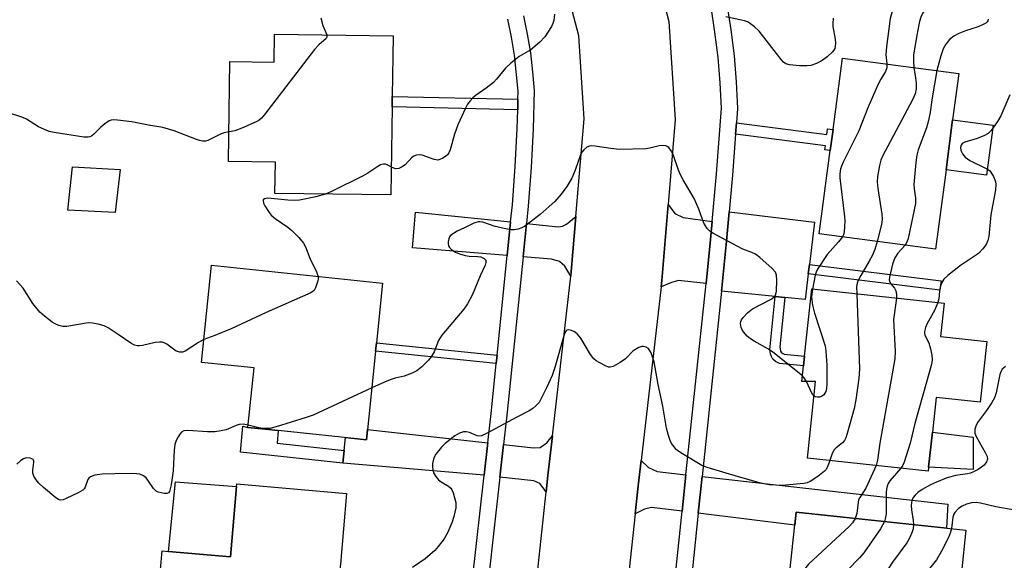
# Model space of a CAD drawing. Units: inches. Extents: x 1285763 to 1291763, y 513451 to 517451.
# Drawn here: x 1288944 to 1289209, y 514192 to 514338 of the extents above; entities that cross this region are included whole.
import ezdxf

# ---------------------------------------------------------------- set-up
doc = ezdxf.new("R2010")
doc.units = ezdxf.units.IN
doc.header["$MEASUREMENT"] = 0
for name, color, linetype in [('BLDG-Footprint', 5, 'Continuous'), ('CULTRL-Pad', 6, 'Continuous'), ('TRANS-Driveway', 251, 'Continuous'), ('TRANS-Non Street Sidewalk', 7, 'Continuous'), ('TRANS-Road', 130, 'Continuous'), ('TRANS-Street Sidewalk', 7, 'Continuous'), ('Undefined', 1, 'Continuous')]:
    doc.layers.add(name, color=color, linetype=linetype)

msp = doc.modelspace()

# ---------------------------------------------------------------- linework, layer by layer
at = {"layer": 'BLDG-Footprint'}
for points, elevation in [([(1289044.14, 514333.42), (1289043.93, 514317.14), (1289043.89, 514314.31), (1289043.58, 514290.58), (1289012.32, 514290.99), (1289012.43, 514299.39), (1288999.83, 514299.55), (1289000.18, 514326.5), (1289012.07, 514326.34), (1289012.17, 514333.84)], 333.84), ([(1289193.17, 514297.38), (1289190.35, 514275.96), (1289159.02, 514280.09), (1289161.98, 514302.55), (1289162.73, 514308.23), (1289165.26, 514327.42), (1289196.59, 514323.3), (1289194.94, 514310.78)], 327.89), ([(1288970.56, 514297.45), (1288969.22, 514285.85), (1288956.51, 514286.44), (1288957.76, 514298.14)], 333.57), ([(1289039.43, 514248.47), (1289036.96, 514224.67), (1289013.18, 514227.14), (1289009.71, 514227.5), (1289005.03, 514227.99), (1289006.69, 514244.01), (1288992.49, 514245.49), (1288995.2, 514271.63), (1289041.34, 514266.84), (1289039.66, 514250.71)], 331.88), ([(1289204.16, 514251.14), (1289202.4, 514234.79), (1289190.5, 514236.07), (1289189.49, 514226.7), (1289188.48, 514217.3), (1289188.36, 514216.17), (1289155.82, 514219.68), (1289158.04, 514240.36), (1289154.28, 514240.35), (1289154.73, 514244.54), (1289155.02, 514247.16), (1289156.97, 514265.26), (1289192.64, 514261.41), (1289191.67, 514252.49)], 327.33), ([(1289031.63, 514210.18), (1289029.94, 514191.14), (1289029.81, 514189.76), (1289033.71, 514189.41), (1289033.55, 514187.6), (1289031.53, 514164.94), (1288979.64, 514169.56), (1288981.88, 514194.73), (1288983.6, 514194.58), (1289000.29, 514193.09), (1289001.97, 514212.08), (1289002.04, 514212.81)], 329.97), ([(1289198.53, 514200.3), (1289197.34, 514189.01), (1289191.82, 514189.59), (1289190.47, 514176.68), (1289184.03, 514177.35), (1289181.97, 514157.72), (1289150.8, 514161), (1289152.92, 514181.27), (1289150.29, 514181.55), (1289152.77, 514205.11)], 341.62)]:
    msp.add_lwpolyline(points, close=True, dxfattribs=dict(at, elevation=elevation))
at = {"layer": 'CULTRL-Pad'}
for points in [[(1289205.88, 514309.34), (1289204.12, 514295.94), (1289193.17, 514297.38), (1289194.94, 514310.78)], [(1289200.51, 514225.35), (1289200.51, 514216.61), (1289188.48, 514217.3), (1289189.49, 514226.7)], [(1289001.97, 514212.08), (1289000.29, 514193.09), (1288983.6, 514194.58), (1288985.52, 514213.32)]]:
    msp.add_lwpolyline(points, close=True, dxfattribs=at)
at = {"layer": 'TRANS-Driveway'}
for points in [[(1289075.83, 514283.31), (1289074.9, 514274.23), (1289049.37, 514276.33), (1289050.15, 514285.9)], [(1289130.17, 514283.47), (1289129.74, 514278.56), (1289128.5, 514266.74), (1289121.08, 514267.52), (1289119.17, 514266.98), (1289116.39, 514265.82), (1289116.56, 514267.53), (1289118.29, 514287.97), (1289120.13, 514285.57), (1289122.32, 514284.51)], [(1289156.35, 514271.82), (1289156.04, 514269.32), (1289155.19, 514262.42), (1289149.72, 514262.96), (1289147.1, 514263.21), (1289132.65, 514264.63), (1289134.01, 514278.15), (1289134.76, 514286.06), (1289157.76, 514283.22)], [(1289092.07, 514268.69), (1289090.42, 514271.42), (1289089, 514272.67), (1289086.81, 514273.25), (1289079.2, 514273.88), (1289080.11, 514282.88), (1289088.77, 514282.01), (1289089.8, 514282.19), (1289090.93, 514282.74), (1289093.44, 514284.74), (1289092.19, 514269.95)], [(1289069.67, 514223.83), (1289069.59, 514223.11), (1289068.68, 514215.08), (1289030.62, 514218.32), (1289030.97, 514221.79), (1289031.32, 514225.26), (1289036.96, 514224.67), (1289037.25, 514227.44)], [(1289085.39, 514210.58), (1289083.66, 514212.86), (1289082.12, 514213.58), (1289072.96, 514214.6), (1289073.95, 514223.36), (1289082.01, 514222.46), (1289083.75, 514222.6), (1289085.55, 514223.78), (1289087.1, 514225.68), (1289085.87, 514214.98)], [(1289123.09, 514215.21), (1289122.06, 514205.39), (1289113.77, 514206.4), (1289111.93, 514205.95), (1289109.4, 514204.72), (1289110.22, 514212.26), (1289110.99, 514219.06), (1289113.01, 514217.15), (1289115.29, 514216.08)], [(1289126.38, 514204.86), (1289127.41, 514214.73), (1289193.66, 514207.3), (1289193.32, 514200.89), (1289193.31, 514200.85), (1289152.77, 514205.11), (1289152.41, 514201.67)]]:
    msp.add_lwpolyline(points, close=True, dxfattribs=at)
at = {"layer": 'TRANS-Non Street Sidewalk'}
for points in [[(1289077.8, 514316.34), (1289077.73, 514313.51), (1289043.89, 514314.31), (1289043.93, 514317.14)], [(1289136.47, 514306.99), (1289136.7, 514310.03), (1289161.06, 514306.82), (1289161.27, 514308.42), (1289162.73, 514308.23), (1289161.98, 514302.55), (1289160.52, 514302.74), (1289160.66, 514303.8)], [(1289156.04, 514269.32), (1289156.35, 514271.82), (1289191.84, 514267.42), (1289191.54, 514264.93)], [(1289149.72, 514262.96), (1289148.42, 514249.64), (1289148.59, 514248.49), (1289148.83, 514248.09), (1289149.52, 514247.7), (1289155.02, 514247.16), (1289154.74, 514244.54), (1289148.32, 514245.17), (1289147.25, 514245.69), (1289146.53, 514246.34), (1289146.13, 514247.05), (1289145.85, 514247.79), (1289145.7, 514248.88), (1289147.1, 514263.21)], [(1289072.16, 514247.39), (1289071.94, 514245.16), (1289039.43, 514248.47), (1289039.66, 514250.71)], [(1289030.97, 514221.79), (1289030.62, 514218.32), (1289030.6, 514218.32), (1289003, 514221.28), (1289003.61, 514228.31), (1289005.03, 514227.99), (1289009.71, 514227.5), (1289013.18, 514227.14), (1289012.94, 514223.72)]]:
    msp.add_lwpolyline(points, close=True, dxfattribs=at)
at = {"layer": 'TRANS-Road'}
for points in [[(1289048.83, 513862.87), (1289058.89, 513964.08), (1289059.25, 513967.48), (1289061.03, 513983.89), (1289066.09, 514029.81), (1289067.83, 514045.65), (1289068.8, 514054.46), (1289072.69, 514091.07), (1289075.44, 514116.94), (1289078.88, 514149.5), (1289080.43, 514164.25), (1289080.55, 514165.38), (1289085.39, 514210.58), (1289085.87, 514214.98), (1289087.1, 514225.68), (1289092.07, 514268.69), (1289092.19, 514269.95), (1289093.44, 514284.74), (1289095.64, 514311.08), (1289094.19, 514333.4), (1289087.95, 514357.45)], [(1289112.66, 514359.71), (1289118.48, 514337.3), (1289120.2, 514310.86), (1289118.29, 514287.97), (1289116.56, 514267.53), (1289116.39, 514265.82), (1289110.99, 514219.06), (1289110.22, 514212.26), (1289109.4, 514204.72), (1289104.58, 514159.69), (1289103.02, 514144.85), (1289098.25, 514099.75), (1289096.79, 514086.02), (1289093.15, 514051.83), (1289091.85, 514039.99), (1289090.13, 514024.36), (1289085.1, 513978.64), (1289083.62, 513964.94), (1289082.88, 513957.72), (1289079.17, 513920.33), (1289076.88, 513897.61)]]:
    msp.add_lwpolyline(points, dxfattribs=at)
at = {"layer": 'TRANS-Street Sidewalk'}
for points in [[(1289079.31, 514338.83), (1289080.33, 514333.84), (1289081.15, 514328.82), (1289081.75, 514323.76), (1289082.16, 514318.68), (1289081.91, 514308.3), (1289081.39, 514297.93), (1289080.59, 514287.57), (1289080.11, 514282.88), (1289079.2, 514273.88), (1289074.92, 514232.04), (1289073.95, 514223.36), (1289072.96, 514214.6), (1289067.25, 514163.98), (1289066.25, 514155.03), (1289063.94, 514134.55), (1289061.87, 514115.33), (1289059.74, 514095.46), (1289054.26, 514044.53), (1289053.26, 514035.2), (1289047.7, 513983.36), (1289045.77, 513965.37), (1289039.25, 513904.65)], [(1289065.53, 514187.13), (1289068.68, 514215.08), (1289069.59, 514223.11), (1289069.67, 514223.83), (1289070.65, 514232.5), (1289071.94, 514245.16), (1289072.16, 514247.39), (1289074.9, 514274.23), (1289075.83, 514283.31), (1289076.3, 514287.96), (1289077.09, 514298.2), (1289077.61, 514308.46), (1289077.73, 514313.51), (1289077.8, 514316.34), (1289077.85, 514318.56), (1289076.88, 514328.22), (1289076.1, 514333.07), (1289075.11, 514337.89)]]:
    msp.add_lwpolyline(points, dxfattribs=at)
for points in [[(1289091.02, 513916.72, 0), (1289092.94, 513935.73, 0), (1289095.28, 513957.7, 0), (1289096.2, 513966.35, 0), (1289097.23, 513975.91, 0), (1289102.59, 514026.12, 0), (1289103.63, 514035.83, 0), (1289105.17, 514050.33, 0), (1289109.13, 514085.79, 0), (1289110.21, 514095.55, 0), (1289115.75, 514145.18, 0), (1289115.79, 514145.58, 0), (1289116.78, 514155.03, 0), (1289122.06, 514205.39, 0), (1289123.09, 514215.21, 0), (1289128.5, 514266.74, 0), (1289129.74, 514278.56, 0), (1289130.17, 514283.47, 0), (1289131.29, 514296.24, 0), (1289132.63, 514313.94, 0), (1289132.31, 514320.8, 0), (1289131.73, 514327.64, 0), (1289130.91, 514334.46, 0), (1289129.85, 514341.25, 0)], [(1289134.13, 514342, 0), (1289135.22, 514335.06, 0), (1289136.06, 514328.09, 0), (1289136.65, 514321.08, 0), (1289136.99, 514313.88, 0), (1289136.7, 514310.03, 0), (1289136.47, 514306.99, 0), (1289135.62, 514295.89, 0), (1289134.76, 514286.06, 0), (1289134.01, 514278.15, 0), (1289132.65, 514264.63, 0), (1289127.41, 514214.73, 0), (1289126.38, 514204.86, 0), (1289124.82, 514189.97, 0)]]:
    msp.add_polyline3d(points, dxfattribs=at)
at = {"layer": 'Undefined'}
for points, elevation in [([(1289188.68, 514341.93), (1289187.42, 514340.33), (1289186.84, 514339.41), (1289186.37, 514338.46), (1289186.03, 514337.32), (1289185.36, 514334.09), (1289184.45, 514328.33), (1289184.38, 514326.61), (1289184.53, 514324.89)], 328), ([(1289087.66, 514339.24), (1289087.45, 514337.56), (1289087.21, 514336.77), (1289086.83, 514335.97), (1289085.09, 514333.2), (1289083.67, 514331.74), (1289081.25, 514329.66), (1289078.16, 514327.86), (1289075.9, 514326.1), (1289074.43, 514324.74), (1289072.04, 514321.75), (1289071.25, 514320.91), (1289069.26, 514319.34), (1289066.26, 514317.31), (1289065.64, 514316.77), (1289064.9, 514315.93), (1289064.25, 514315.02), (1289063.69, 514313.99), (1289061.58, 514309.43), (1289060.74, 514306.93), (1289059.55, 514302.72), (1289059.21, 514301.95), (1289058.88, 514301.5), (1289058.24, 514300.95), (1289057.52, 514300.47), (1289056.76, 514300.11), (1289056.24, 514299.98), (1289055.2, 514300.13), (1289051.99, 514301.26), (1289051.2, 514301.35), (1289050.43, 514301.28), (1289049.72, 514301.04), (1289049.29, 514300.74), (1289047.39, 514298.67), (1289046.45, 514298.04), (1289045.67, 514297.74), (1289044.89, 514297.64), (1289044.37, 514297.77), (1289043.68, 514298.1)], 332), ([(1289162.75, 514338.23), (1289162.65, 514336.77), (1289162.69, 514335.92), (1289163.33, 514332.58), (1289163.41, 514331.44), (1289163.33, 514330.57), (1289163.19, 514330.02), (1289162.94, 514329.54), (1289162.61, 514329.11), (1289161.14, 514327.76), (1289159.76, 514326.76), (1289158.28, 514326), (1289156.77, 514325.48), (1289155.68, 514325.33), (1289153.64, 514325.4), (1289151.03, 514325.59), (1289149.98, 514325.88), (1289149.34, 514326.38), (1289148.77, 514327.02), (1289142.78, 514334.65), (1289141.52, 514335.89), (1289140.15, 514336.95), (1289139.65, 514337.23), (1289138.86, 514337.51), (1289133.8, 514338.54)], 332), ([(1289179.05, 514340.91), (1289178.51, 514339.4), (1289178.14, 514338.07), (1289177.12, 514330.43), (1289176.95, 514328.41), (1289177.19, 514325.85)], 330), ([(1289024.64, 514338.26), (1289025.19, 514336.24), (1289026.28, 514333.66)], 334), ([(1289204.52, 514337.89), (1289204.45, 514337.51), (1289204.26, 514337.17), (1289203.88, 514336.83), (1289203.41, 514336.55), (1289201.8, 514335.86), (1289198.43, 514334.77), (1289196.67, 514334.09), (1289195.25, 514333.33), (1289194.13, 514332.48), (1289193.08, 514331.16), (1289192.44, 514329.91), (1289191.81, 514328.04), (1289190.73, 514324.07)], 326), ([(1289026.28, 514333.66), (1289026.29, 514333.12), (1289026.09, 514332.72), (1289024.12, 514331.01), (1289023, 514329.74), (1289009.6, 514312.34), (1289008.65, 514311.22), (1289007.99, 514310.67), (1289007.23, 514310.24), (1289003.41, 514308.58), (1289001.47, 514307.85), (1288999.93, 514307.54)], 334), ([(1289177.19, 514325.85), (1289177.19, 514324.81), (1289176.9, 514323.81), (1289175.57, 514321.75), (1289174.9, 514320.46), (1289172.09, 514314.05), (1289169.67, 514307.86), (1289165.48, 514299.41), (1289165, 514298.34), (1289164.75, 514297.57), (1289164.52, 514296.29), (1289164.53, 514295.15), (1289165.73, 514285.51), (1289165.88, 514283.76), (1289165.85, 514282.03), (1289165.73, 514280.61), (1289165.52, 514279.82), (1289165.23, 514279.27)], 330), ([(1289184.53, 514324.89), (1289184.98, 514322.14), (1289185.11, 514320.73), (1289185.1, 514319.1), (1289184.84, 514317.77), (1289184.1, 514316.17), (1289176.07, 514301), (1289175.6, 514299.92), (1289175.24, 514298.49), (1289174.7, 514295.56), (1289174.6, 514294.1), (1289174.79, 514292.36), (1289175.87, 514285.41), (1289175.96, 514283.97), (1289175.76, 514282.58), (1289174.63, 514278.03)], 328), ([(1289190.73, 514324.07), (1289189.48, 514316.7), (1289188.94, 514312.89), (1289188.48, 514310.64), (1289187.88, 514308.68), (1289185.69, 514302.77), (1289185.29, 514301.34), (1289185.03, 514299.29), (1289184.51, 514293.37), (1289184.57, 514292.23), (1289184.96, 514289.7), (1289184.93, 514288.27), (1289182.98, 514278.87), (1289182.62, 514277.87), (1289182.14, 514277.04)], 326), ([(1289210.35, 514317.58), (1289207.95, 514311.86), (1289207.04, 514310.36), (1289205.34, 514307.98), (1289204.56, 514307.15), (1289203.56, 514306.55), (1289201.61, 514305.76), (1289198.21, 514304.81), (1289197.53, 514304.4), (1289197.24, 514304.01), (1289197.08, 514303.33), (1289197.19, 514302.59), (1289197.66, 514301.61), (1289198.33, 514300.77), (1289199.61, 514299.87), (1289204.15, 514297.63), (1289204.86, 514297.15), (1289205.25, 514296.76), (1289205.96, 514295.53), (1289206.49, 514294.2), (1289206.63, 514293.38), (1289206.53, 514291.97), (1289205.29, 514285.25), (1289204.68, 514279.41), (1289204.42, 514278.32), (1289203.96, 514277.23), (1289203.11, 514276.03), (1289201.94, 514274.83), (1289197.06, 514271.55), (1289193.65, 514268.87), (1289192.61, 514267.9), (1289192.07, 514266.99), (1289191.63, 514265.72), (1289191.43, 514264.63), (1289191.25, 514262.64), (1289191.01, 514261.59)], 324), ([(1288999.93, 514307.54), (1288998.66, 514307.29), (1288997.83, 514307.05), (1288994.26, 514305.23), (1288993.55, 514305.04), (1288992.84, 514305.03), (1288992, 514305.22), (1288991.16, 514305.5), (1288985.14, 514307.88), (1288982.11, 514308.76), (1288978.2, 514309.34), (1288973.75, 514310.23), (1288969.89, 514310.72), (1288968.73, 514310.78), (1288968.18, 514310.7), (1288967.67, 514310.5), (1288966.48, 514309.72), (1288965.34, 514308.8), (1288963.52, 514306.92), (1288962.86, 514306.41), (1288962.44, 514306.23), (1288961.95, 514306.13), (1288960.82, 514306.18), (1288952.84, 514307.37), (1288951.49, 514307.66), (1288950.17, 514308.19), (1288948.62, 514308.94), (1288945.37, 514310.97), (1288944.33, 514311.47), (1288940.2, 514312.82)], 334), ([(1289154.45, 514241.87), (1289146.53, 514248.26), (1289145.3, 514249.04), (1289141.48, 514251.16), (1289140.5, 514251.8), (1289139.61, 514252.59), (1289138.6, 514253.68), (1289138.13, 514254.41), (1289137.95, 514254.91), (1289137.81, 514255.96), (1289137.85, 514256.47), (1289138.02, 514256.95), (1289138.49, 514257.6), (1289139.7, 514258.8), (1289141.02, 514259.87), (1289146.08, 514262.53), (1289146.78, 514263.01), (1289147.13, 514263.4), (1289147.33, 514263.87), (1289147.46, 514264.68), (1289147.58, 514267.59), (1289147.52, 514269), (1289147.25, 514269.75), (1289146.32, 514270.8), (1289143.01, 514273.71), (1289141.87, 514274.6), (1289140.85, 514275.11), (1289138.45, 514275.98), (1289136.86, 514276.77), (1289130.36, 514280.3), (1289129.4, 514280.95), (1289128.82, 514281.55), (1289128.32, 514282.23), (1289127.92, 514282.96), (1289126.53, 514286.72), (1289125.26, 514289.64), (1289122.35, 514294.61), (1289121.71, 514295.83), (1289121.11, 514297.29), (1289119.68, 514301.46), (1289119.12, 514302.45), (1289118.46, 514303.32), (1289118.06, 514303.65), (1289117.66, 514303.83), (1289116.72, 514303.93), (1289115.89, 514303.79), (1289113.38, 514303.16), (1289112.23, 514302.99), (1289105.18, 514302.85), (1289102.87, 514303.05), (1289098.6, 514303.71), (1289097.54, 514303.8), (1289097.05, 514303.74), (1289096.35, 514303.43), (1289095.53, 514302.76), (1289095.03, 514302.12), (1289094.56, 514301.08), (1289093.2, 514297.24), (1289092.29, 514295.11), (1289090.95, 514292.88), (1289089.42, 514290.79), (1289087.73, 514288.85), (1289086.22, 514287.45), (1289083.76, 514285.33), (1289079.61, 514282.09), (1289078.87, 514281.68), (1289077.84, 514281.35), (1289076.78, 514281.16), (1289075.95, 514281.17), (1289074.53, 514281.42), (1289071.7, 514282.08), (1289068.3, 514283.26), (1289067.53, 514283.36), (1289067.05, 514283.33), (1289065.88, 514282.98), (1289063.4, 514281.7), (1289061.41, 514280.79), (1289060.39, 514280.23), (1289059.72, 514279.72), (1289059.39, 514279.29), (1289059.17, 514278.79), (1289058.99, 514277.98), (1289058.98, 514277.43), (1289059.12, 514276.89), (1289059.36, 514276.46), (1289059.82, 514275.95), (1289060.25, 514275.62), (1289060.98, 514275.2), (1289062.03, 514274.74), (1289063.59, 514274.26), (1289064.67, 514274.1), (1289066.98, 514274), (1289067.83, 514273.88), (1289068.73, 514273.49), (1289069.16, 514273.02), (1289069.19, 514272.39), (1289068.99, 514271.68), (1289067.62, 514268.82), (1289065.57, 514263.74), (1289064.17, 514261.23), (1289063.23, 514259.79), (1289057.3, 514252.82), (1289056.42, 514251.34), (1289055.18, 514248.36), (1289054.39, 514246.95), (1289053.72, 514246.08), (1289051.9, 514244.25), (1289050.59, 514243.17), (1289049.33, 514242.54), (1289047.18, 514241.78), (1289044.69, 514241.22), (1289043.38, 514240.82), (1289041.8, 514240.17), (1289038.41, 514238.59)], 330), ([(1289043.68, 514298.1), (1289042.59, 514298.67), (1289042.08, 514298.85), (1289041.57, 514298.89), (1289040.8, 514298.68), (1289040.05, 514298.28), (1289037.36, 514296.46), (1289036.07, 514295.74), (1289027.59, 514291.52), (1289025.95, 514290.81)], 332), ([(1289025.95, 514290.81), (1289023.34, 514290.1), (1289018.96, 514289.2), (1289017.51, 514289.12), (1289015.76, 514289.17), (1289011.32, 514289.64), (1289010.18, 514289.69), (1289009.47, 514289.55), (1289009.17, 514289.28), (1289009.1, 514289.09), (1289009.22, 514288.41), (1289009.59, 514287.66), (1289010.71, 514285.87), (1289011.26, 514285.17), (1289012.38, 514284.23), (1289015.75, 514281.87), (1289016.9, 514280.97), (1289018.71, 514279.1), (1289020.01, 514277.56), (1289020.58, 514276.57), (1289021.7, 514273.54), (1289023.53, 514269.86), (1289023.95, 514268.65)], 332), ([(1289165.23, 514279.27), (1289164.22, 514277.95), (1289161.16, 514274.58), (1289158.57, 514270.56), (1289158.16, 514269.77), (1289157.87, 514268.94), (1289157.21, 514265.23)], 330), ([(1289174.63, 514278.03), (1289174, 514275.91), (1289173.25, 514274.19), (1289172.5, 514272.71), (1289170.19, 514268.86), (1289169.38, 514267.32), (1289169.19, 514266.78), (1289169.08, 514265.95), (1289169.15, 514263.94)], 328), ([(1289182.14, 514277.04), (1289180.16, 514274.87), (1289179.39, 514273.66), (1289178.75, 514271.9), (1289177.9, 514268.48), (1289177.86, 514267.76), (1289178.02, 514267.11), (1289178.29, 514266.68), (1289179.29, 514265.45), (1289179.65, 514264.78), (1289179.84, 514263.77), (1289179.86, 514262.79)], 326), ([(1288993.13, 514251.62), (1288991.68, 514250.85), (1288988.12, 514248.55), (1288987.41, 514248.28), (1288986.68, 514248.26), (1288985.73, 514248.53), (1288983.21, 514250.37), (1288982.47, 514250.74), (1288981.95, 514250.89), (1288981.15, 514250.95), (1288980.05, 514250.87), (1288976.62, 514250.06), (1288975.77, 514249.93), (1288975.23, 514249.94), (1288974.49, 514250.11), (1288973.48, 514250.65), (1288970.32, 514252.86), (1288967.37, 514254.8), (1288966.32, 514255.31), (1288964.62, 514255.77), (1288963.17, 514256.05), (1288962.01, 514256.12), (1288956.24, 514255.17), (1288955.13, 514255.19), (1288954.04, 514255.45), (1288953.25, 514255.77), (1288952.29, 514256.36), (1288950.23, 514257.91), (1288948.94, 514259.04), (1288947.05, 514261.33), (1288944.43, 514265.45), (1288942.68, 514267.49)], 332), ([(1289023.95, 514268.65), (1289023.96, 514268), (1289023.86, 514267.45), (1289023.26, 514265.56), (1289022.84, 514264.87), (1289021.95, 514264.23), (1289009.93, 514258.9), (1289000.51, 514254.5), (1288996.13, 514252.71), (1288993.13, 514251.62)], 332), ([(1289157.21, 514265.23), (1289156.95, 514263.07), (1289157.15, 514260.89), (1289157.71, 514258.76), (1289160.6, 514249.92), (1289160.82, 514248.5), (1289161.05, 514244.74), (1289161.06, 514239.67), (1289160.95, 514238.48), (1289160.74, 514237.63), (1289160.2, 514236.71), (1289159.59, 514236.27), (1289159.07, 514236.15), (1289158.53, 514236.13), (1289158.01, 514236.23), (1289157.62, 514236.43)], 330), ([(1289169.15, 514263.94), (1289169.86, 514243.63), (1289169.67, 514241.26), (1289168.91, 514235.36), (1289168.42, 514233.06), (1289166.54, 514226.29), (1289166.17, 514225.19), (1289165.78, 514224.45), (1289165.27, 514223.83), (1289163.57, 514222.5), (1289163.02, 514221.96), (1289162.5, 514220.95), (1289161.88, 514219.03)], 328), ([(1289179.86, 514262.79), (1289179.01, 514257.07), (1289179.46, 514248.45), (1289179.41, 514246.41), (1289175.34, 514223.75), (1289174.73, 514219.18), (1289174.32, 514217.69)], 326), ([(1289191.01, 514261.59), (1289190.09, 514259.46), (1289188.06, 514255.92), (1289187.63, 514254.85), (1289187.37, 514253.77), (1289187.38, 514253.28), (1289187.48, 514252.83), (1289188.56, 514250.73), (1289189.02, 514249.12), (1289189.31, 514247.43), (1289189.41, 514246.3), (1289189.34, 514245.46), (1289189.16, 514244.62), (1289187.95, 514240.14), (1289184.76, 514229.07), (1289183.54, 514223.77), (1289181.93, 514218.62), (1289181.57, 514217.82), (1289180.99, 514216.97)], 324), ([(1289161.88, 514219.03), (1289161.23, 514217.33), (1289160.8, 514216.59), (1289160.44, 514216.16), (1289158.67, 514214.77), (1289156.53, 514213.37), (1289155.75, 514213.06), (1289154.89, 514212.88), (1289149, 514212.36), (1289145.55, 514212.53), (1289143.24, 514212.96), (1289137.26, 514214.63), (1289128.76, 514217.21), (1289127.39, 514217.75), (1289122.12, 514220.88), (1289120.91, 514221.68), (1289120.47, 514222.05), (1289119.89, 514222.71), (1289119.23, 514223.68), (1289118.81, 514224.46), (1289118.34, 514225.79), (1289117.86, 514227.75), (1289116.81, 514233.72), (1289115.61, 514239.52), (1289114.51, 514245.61), (1289114.19, 514246.72), (1289113.68, 514248.07), (1289113.3, 514248.81), (1289112.97, 514249.22), (1289112.35, 514249.59), (1289111.64, 514249.78), (1289111.15, 514249.78), (1289110.37, 514249.53), (1289108.89, 514248.6), (1289106.77, 514246.47), (1289105.39, 514245.46), (1289103.44, 514244.34), (1289102.7, 514244.16), (1289102.19, 514244.23), (1289101.42, 514244.52), (1289099.88, 514245.33), (1289098.88, 514245.92), (1289098.21, 514246.45), (1289097.34, 514247.61), (1289094.77, 514251.98), (1289093.72, 514253.19), (1289093.04, 514253.72), (1289092.26, 514254.06), (1289091.49, 514254.21), (1289091.04, 514254.13), (1289090.81, 514253.98), (1289090.55, 514253.62), (1289090.17, 514252.68), (1289087.73, 514244.11), (1289087, 514241.91), (1289085.51, 514238.6), (1289084.08, 514235.73), (1289083.48, 514234.72), (1289082.71, 514233.83), (1289081.81, 514233.05), (1289080.84, 514232.41), (1289077.48, 514230.7), (1289069.34, 514226.32), (1289068.02, 514225.71), (1289067.24, 514225.57), (1289066.77, 514225.66), (1289064.73, 514226.57), (1289063.92, 514226.82), (1289063.11, 514226.78), (1289062.06, 514226.4), (1289060.8, 514225.67), (1289058.2, 514223.65), (1289057.16, 514222.61), (1289055.68, 514220.8), (1289055.12, 514219.82), (1289054.74, 514218.25), (1289054.74, 514217.14), (1289055.08, 514215.73), (1289055.63, 514214.75), (1289056.39, 514213.89), (1289057.07, 514213.36), (1289059.08, 514212.14), (1289059.71, 514211.59), (1289060, 514211.12), (1289060.34, 514210.32), (1289061.04, 514207.74), (1289061.09, 514207.16), (1289061.02, 514206.28), (1289060.5, 514203.95), (1289059.96, 514202.25), (1289058.87, 514199.79), (1289057.88, 514197.98), (1289056.33, 514195.9), (1289055.39, 514194.82), (1289052.81, 514192.56), (1289049.42, 514190.25)], 328), ([(1289209.18, 514244.37), (1289208.33, 514243.62), (1289207.94, 514242.98), (1289207.69, 514242.22), (1289206.69, 514237.25), (1289206.28, 514235.97), (1289205.54, 514234.7), (1289204.08, 514232.49), (1289201.68, 514229.27), (1289201.19, 514228.33), (1289200.97, 514227.52), (1289200.91, 514226.98), (1289200.95, 514226.46), (1289201.28, 514225.49), (1289203.74, 514221.19), (1289204.23, 514220.18), (1289204.37, 514219.45), (1289204.11, 514218.72), (1289203.42, 514217.81), (1289202.78, 514217.23), (1289201.83, 514216.63), (1289200.58, 514215.99), (1289199.81, 514215.68), (1289198.96, 514215.47), (1289195.69, 514215.01), (1289193.24, 514214.27), (1289190.59, 514213.2), (1289189.03, 514212.49), (1289186.77, 514211.27), (1289185.6, 514210.47), (1289184.82, 514209.7), (1289184.33, 514209.07), (1289183.96, 514208.31), (1289183.83, 514207.76), (1289183.79, 514206.92), (1289183.86, 514205.78), (1289184.3, 514202.87), (1289184.38, 514201.78)], 322), ([(1289155.56, 514240.35), (1289154.98, 514241.3), (1289154.45, 514241.87)], 330), ([(1289157.62, 514236.43), (1289157.29, 514236.75), (1289156.9, 514237.36), (1289155.56, 514240.35)], 330), ([(1289038.41, 514238.59), (1289022.65, 514231.3), (1289020.71, 514230.62), (1289012.6, 514228.09), (1289010.89, 514227.71), (1289009.11, 514227.7), (1289007.95, 514227.88), (1289005.09, 514228.59)], 330), ([(1289005.09, 514228.59), (1289003.73, 514228.83), (1289002.64, 514228.75), (1289001.83, 514228.49), (1288999.19, 514227.31), (1288997.81, 514227.02), (1288996.12, 514226.81), (1288994.1, 514226.78), (1288988.84, 514227.15), (1288987.75, 514227.01), (1288987.15, 514226.66), (1288986.65, 514226.17), (1288986.2, 514225.46), (1288985.71, 514224.42), (1288985.35, 514223.34), (1288985.17, 514221.88), (1288984.87, 514216.28), (1288984.32, 514212.54), (1288984.11, 514211.43), (1288983.87, 514210.71), (1288983.6, 514210.37), (1288983.2, 514210.21), (1288982.44, 514210.2), (1288981.62, 514210.32), (1288980.82, 514210.54), (1288980.34, 514210.77), (1288979.56, 514211.56), (1288978.09, 514213.75), (1288977.56, 514214.43), (1288976.91, 514214.95), (1288975.89, 514215.39), (1288975.03, 514215.51), (1288973.85, 514215.54), (1288969.2, 514215.51), (1288965.72, 514215.36), (1288963.75, 514215.11), (1288962.56, 514214.62), (1288962.16, 514214.33), (1288961.86, 514213.95), (1288961.16, 514211.88), (1288960.91, 514211.42), (1288960.53, 514211.05), (1288959.28, 514210.33), (1288956.01, 514208.8), (1288955.21, 514208.5), (1288954.43, 514208.41), (1288953.96, 514208.56), (1288953.27, 514208.99), (1288949.9, 514211.75), (1288948.63, 514212.92), (1288947.93, 514213.85), (1288947.36, 514214.85), (1288947.09, 514215.63), (1288947.06, 514216.46), (1288947.34, 514218.57), (1288947.31, 514218.99), (1288947.11, 514219.31), (1288946.75, 514219.53), (1288946.3, 514219.67), (1288945.3, 514219.76), (1288944.53, 514219.55), (1288943.8, 514219.1), (1288942.77, 514218.06)], 330), ([(1289174.32, 514217.69), (1289171.52, 514211.61), (1289170.95, 514210.58), (1289169.96, 514209.11), (1289169.63, 514208.46), (1289169.46, 514207.8), (1289169.1, 514204.79), (1289168.67, 514203.43)], 326), ([(1289180.99, 514216.97), (1289178.05, 514213.61), (1289177.59, 514212.89), (1289177.27, 514212.14), (1289177.11, 514211.32), (1289177.06, 514210.48), (1289177.06, 514204.78), (1289176.9, 514203.69), (1289176.56, 514202.61)], 324), ([(1289211.75, 514205.69), (1289206.62, 514206.59), (1289202.48, 514207.6), (1289201.33, 514207.74), (1289200.01, 514207.69), (1289198.72, 514207.34), (1289197.5, 514206.78), (1289196.58, 514206.11), (1289195.59, 514205.05), (1289195.29, 514204.57), (1289195.04, 514203.83), (1289194.62, 514200.71)], 320), ([(1289168.67, 514203.43), (1289167.96, 514202.3), (1289167.04, 514201.25), (1289156.09, 514191.14), (1289155.35, 514190.23), (1289154.8, 514189.19), (1289154.19, 514187.55), (1289154.07, 514186.41), (1289154.93, 514175.85), (1289155.22, 514170.8), (1289155.19, 514169.65), (1289154.99, 514168.93), (1289154.56, 514168.41), (1289153.87, 514167.97), (1289151.4, 514166.77)], 326), ([(1289176.56, 514202.61), (1289175.5, 514200.65), (1289171.03, 514194.16), (1289169.87, 514192.84), (1289163.52, 514186.29), (1289162.71, 514185.15), (1289162.18, 514183.93), (1289162, 514183.13), (1289161.97, 514182.27), (1289162.24, 514175.52), (1289162.38, 514162.98), (1289162.27, 514161.26), (1289161.95, 514159.82)], 324), ([(1289184.38, 514201.78), (1289184.29, 514200.66), (1289184.09, 514199.88), (1289183.4, 514198.36), (1289182.57, 514196.9), (1289178.73, 514191.71), (1289174.79, 514185.61), (1289173.84, 514184.48), (1289171, 514181.44), (1289170.47, 514180.73), (1289170.14, 514180.05), (1289169.95, 514179.28), (1289169.9, 514178.42), (1289170.03, 514174.3), (1289170.03, 514168.17), (1289169.34, 514159.05)], 322), ([(1289194.62, 514200.71), (1289194.42, 514199.73), (1289193.87, 514198.35), (1289191.99, 514194.61), (1289190.6, 514192.32), (1289189.57, 514190.95), (1289180.35, 514179.86), (1289179.56, 514178.65), (1289178.04, 514175.85), (1289177.84, 514174.84), (1289177.88, 514173.07), (1289179.06, 514165.9), (1289179.22, 514164.45), (1289179.17, 514162.98), (1289178.75, 514158.06)], 320)]:
    msp.add_lwpolyline(points, dxfattribs=dict(at, elevation=elevation))

doc.saveas('drawing.dxf')
